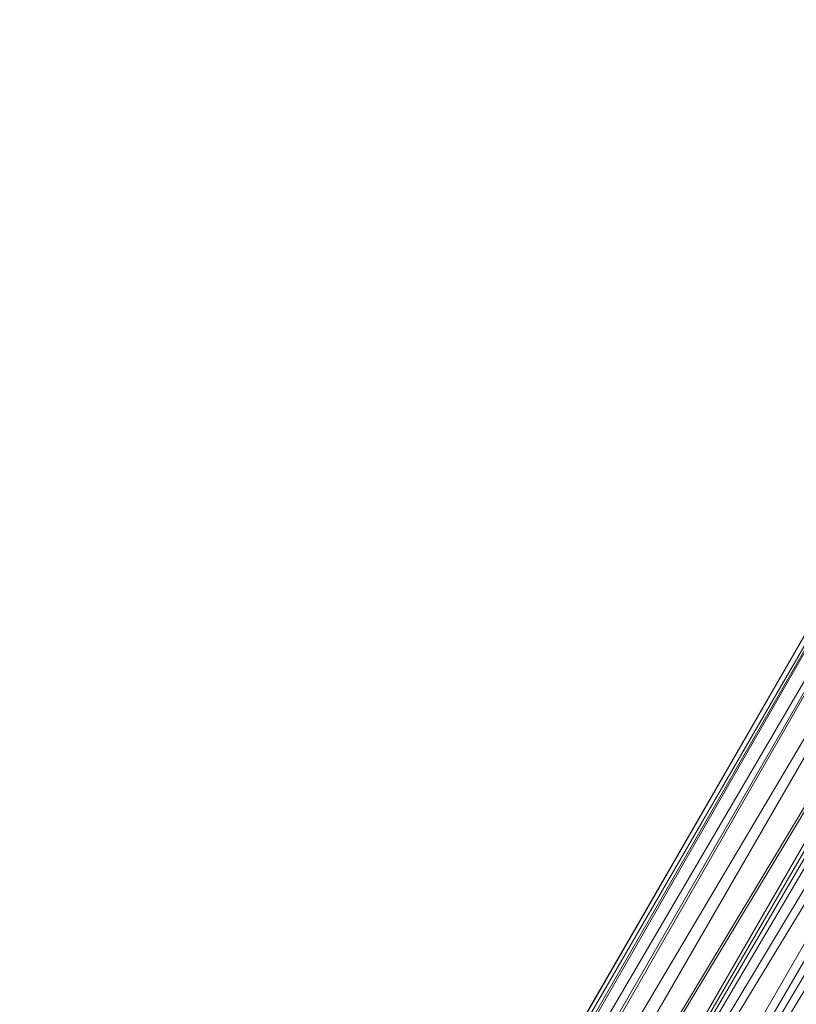
# Model space of a CAD drawing. Units: inches. Extents: x 6 to 6726, y 7 to 4759.
# Drawn here: x 5787 to 5899, y 3661 to 3803 of the extents above; entities that cross this region are included whole.
import ezdxf

# ---------------------------------------------------------------- set-up
doc = ezdxf.new("R2010")
doc.units = ezdxf.units.IN
doc.header["$MEASUREMENT"] = 0

# ---------------------------------------------------------------- blocks, each defined once
blk = doc.blocks.new('5_DWG-537862-East')
at = {"lineweight": 9}
for p, q in [((-13083.32, 2115.01), (-13247.87, 1830.01)), ((-13083.32, 2115.01), (-13247.69, 1829.91)), ((-13082.44, 2114.5), (-13247.69, 1829.91)), ((-13082.44, 2114.5), (-13246.82, 1829.41)), ((-13082.44, 2114.5), (-13246.3, 1829.1)), ((-13079.84, 2113), (-13246.3, 1829.1)), ((-13079.84, 2113), (-13244.27, 1827.93)), ((-13079.84, 2113), (-13243.59, 1827.54)), ((-13075.71, 2110.62), (-13243.59, 1827.54)), ((-13075.71, 2110.62), (-13240.2, 1825.58)), ((-13240.2, 1825.58), (-13072.71, 2104.47)), ((-13240.2, 1825.58), (-13073.05, 2102.8)), ((-13234.88, 1822.51), (-13073.05, 2102.8)), ((-13234.88, 1822.51), (-13073.26, 2100.65)), ((-13234.88, 1822.51), (-13073.3, 2098.84)), ((-13234.88, 1822.51), (-13073.05, 2096.95)), ((-13234.88, 1822.51), (-13072.09, 2093.81)), ((-13234.88, 1822.51), (-13071.04, 2091.8)), ((-13228.6, 1818.88), (-13071.04, 2091.8)), ((-13228.6, 1818.88), (-13069.72, 2089.9)), ((-13228.6, 1818.88), (-13068.47, 2088.52)), ((-13228.6, 1818.88), (-13066.91, 2087.27))]:
    blk.add_line(p, q, dxfattribs=at)

msp = doc.modelspace()

# ---------------------------------------------------------------- block references
at = {"lineweight": 9}
msp.add_blockref('5_DWG-537862-East', (19034.79, 1688.13), dxfattribs=at)

doc.saveas('drawing.dxf')
